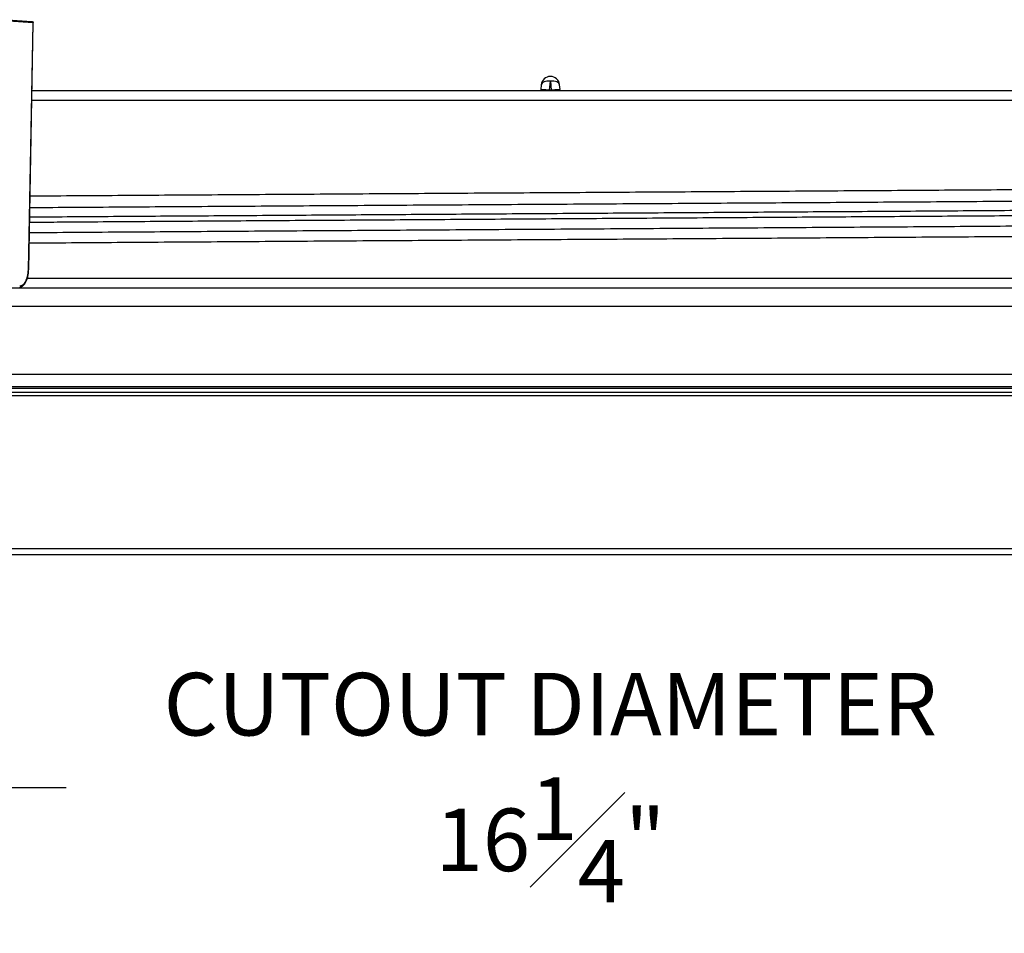
# Model space of a CAD drawing. Units: inches. Extents: x 0.3 to 34.4, y 23.9 to 53.1.
# Drawn here: x 8.4 to 14.7, y 42.5 to 48.4 of the extents above; entities that cross this region are included whole.
import ezdxf

# ---------------------------------------------------------------- set-up
doc = ezdxf.new("R2010")
doc.units = ezdxf.units.IN
doc.header["$MEASUREMENT"] = 0
doc.layers.get('Defpoints').update_dxf_attribs({"linetype": 'CONTINUOUS'})
doc.layers.add('Dimention', color=1, linetype='CONTINUOUS')
doc.layers.add('Part', color=140, linetype='CONTINUOUS')
doc.styles.get("Standard").update_dxf_attribs({"font": 'simplex.shx'})
doc.dimstyles.get("Standard").update_dxf_attribs({"dimscale": 4, "dimtxt": 0.1, "dimasz": 0.1, "dimexe": 0.1, "dimexo": 0.125, "dimgap": 0.09, "dimtad": 0, "dimtih": 1, "dimtoh": 1, "dimdec": 3, "dimzin": 0, "dimdsep": 46, "dimlunit": 5, "dimtxsty": 'STANDARD', "dimcen": 0.09, "dimclrd": 256, "dimclre": 256, "dimclrt": 256, "dimadec": 0, "dimazin": 0, "dimtfac": 1, "dimtdec": 3, "dimtofl": 0, "dimtmove": 0, "dimatfit": 3, "dimfxl": 1, "dimfrac": 1, "dimtolj": 1, "dimtzin": 0, "dimlwd": -1, "dimlwe": -1, "dimarcsym": 0})

# ---------------------------------------------------------------- blocks, each defined once
blk = doc.blocks.new('*D22')
at = {"layer": 'Defpoints', "color": 0, "transparency": 16777216}
for p in [(3.6582, 46.1296), (19.8787, 46.1296), (19.8787, 43.4793)]:
    blk.add_point(p, dxfattribs=at)
at = {"layer": 'Dimention', "transparency": 16777216}
for p, q in [((3.6582, 45.6296), (3.6582, 43.0793)), ((19.8787, 45.6296), (19.8787, 43.0793)), ((4.0582, 43.4793), (8.6751, 43.4793)), ((19.4787, 43.4793), (14.8618, 43.4793))]:
    blk.add_line(p, q, dxfattribs=at)
for points in [[(4.0582, 43.5459), (4.0582, 43.4126), (3.6582, 43.4793)], [(19.4787, 43.5459), (19.4787, 43.4126), (19.8787, 43.4793)]]:
    blk.add_solid(points, dxfattribs=at)
at = {"layer": 'Dimention', "transparency": 16777216, "insert": (11.7685, 43.4793), "char_height": 0.4, "attachment_point": 5}
blk.add_mtext('\\A1;CUTOUT DIAMETER\\P16{\\H1x;\\S1#4;}"', dxfattribs=at)

msp = doc.modelspace()

# ---------------------------------------------------------------- linework, layer by layer
at = {"layer": 'Part'}
for p, q in [((8.4559, 48.37254), (8.26937, 48.38557)), ((8.46258, 48.36468), (8.27605, 48.3777)), ((8.46258, 48.36468), (8.4335, 46.78693)), ((8.45635, 48.3725), (8.4559, 48.37254)), ((8.46394, 48.36454), (8.46258, 48.36468)), ((8.46415, 48.36438), (8.46433, 48.37393)), ((11.70704, 47.93953), (11.70677, 47.93808)), ((11.70704, 47.93953), (11.70678, 47.93811)), ((11.70962, 47.96901), (11.70704, 47.93956)), ((11.76346, 47.93631), (11.76845, 47.99339)), ((11.77345, 47.93631), (11.76346, 47.93631)), ((11.76845, 47.99339), (11.77345, 47.93631)), ((11.82986, 47.93956), (11.82728, 47.96901)), ((11.82986, 47.93956), (11.82807, 47.9389)), ((8.45541, 47.93237), (15.2607, 47.93237)), ((8.45409, 47.87118), (15.29004, 47.87118)), ((8.42389, 46.73512), (15.30906, 46.73512)), ((3.65822, 46.55442), (19.87869, 46.55442)), ((3.38263, 46.12135), (20.15428, 46.12135)), ((17.56379, 46.0034), (3.22478, 46.0034)), ((3.38263, 46.04261), (20.15428, 46.04261)), ((17.22235, 46.02978), (3.72814, 46.02978)), ((17.57644, 45.98306), (3.20613, 45.98306)), ((17.55329, 45.00576), (3.24026, 45.00576)), ((17.5266, 44.96777), (3.27961, 44.96777))]:
    msp.add_line(p, q, dxfattribs=at)
at = {"layer": 'Part', "flags": 128}
for points in [[(8.43508, 46.78672), (8.44946, 47.56793), (8.46415, 48.36438)], [(11.76845, 47.99339), (11.75728, 47.99359), (11.74651, 47.99271), (11.73654, 47.99078), (11.72773, 47.98787), (11.7204, 47.98409), (11.71481, 47.97957), (11.71118, 47.97449), (11.70962, 47.96901)], [(11.82728, 47.96901), (11.82573, 47.97449), (11.82209, 47.97957), (11.8165, 47.98409), (11.80917, 47.98787), (11.80036, 47.99078), (11.79039, 47.99271), (11.77963, 47.99359), (11.76845, 47.99339)]]:
    msp.add_lwpolyline(points, dxfattribs=at)
at = {"layer": 'Part'}
msp.add_arc((11.76845, 47.96387), 0.05906, 5, 175, dxfattribs=at)
for points, knots in [([(8.4559, 48.37254), (8.45679, 48.37243), (8.45857, 48.37219), (8.4608, 48.37037), (8.46233, 48.36777), (8.4625, 48.36571), (8.46258, 48.36468)], [0, 0, 0, 0, 0.2500094, 0.5000031, 0.7499968, 1, 1, 1, 1]), ([(8.45635, 48.3725), (8.45749, 48.37234), (8.45975, 48.37201), (8.46225, 48.36987), (8.46372, 48.36726), (8.46387, 48.36544), (8.46395, 48.36454)], [0, 0, 0, 0, 0.2796016, 0.5592367, 0.7796206, 1, 1, 1, 1]), ([(8.46329, 48.3646), (8.46333, 48.36497), (8.46344, 48.36617), (8.46302, 48.36817), (8.46209, 48.3699), (8.46091, 48.37103), (8.46015, 48.37144), (8.45978, 48.37164)], [0, 0, 0, 0, 0.1184283, 0.381438, 0.6840394, 0.8427394, 1, 1, 1, 1]), ([(11.76346, 47.93631), (11.75539, 47.93624), (11.74735, 47.93628), (11.73302, 47.93657), (11.72675, 47.93682), (11.71678, 47.93745), (11.71305, 47.93783), (11.70817, 47.93866), (11.707, 47.9391), (11.70704, 47.93956)], [0, 0, 0, 0, 0.25, 0.25, 0.5, 0.5, 0.75, 0.75, 1, 1, 1, 1]), ([(11.82807, 47.9389), (11.82767, 47.93868), (11.82645, 47.93801), (11.8181, 47.93725), (11.80698, 47.9367), (11.79682, 47.93641), (11.78552, 47.93626), (11.77745, 47.93629), (11.77345, 47.93631)], [0, 0, 0, 0, 0.143794, 0.430908, 0.5779085, 0.715886, 0.859138, 1, 1, 1, 1]), ([(8.44379, 47.25979), (8.48566, 47.26009), (8.71354, 47.26172), (9.15177, 47.26467), (9.75411, 47.26866), (10.37355, 47.27265), (11.00277, 47.27664), (11.63781, 47.28063), (12.27377, 47.28462), (12.90593, 47.28861), (13.52972, 47.2926), (14.13989, 47.29659), (14.73427, 47.30058), (15.11111, 47.30324), (15.29953, 47.30457)], [0, 0, 0, 0, 0.0200544, 0.1091488, 0.1982415, 0.2873325, 0.3764219, 0.4655095, 0.5545955, 0.6436797, 0.7327623, 0.8218433, 0.9109225, 1, 1, 1, 1]), ([(8.44131, 47.12543), (8.4999, 47.12587), (8.72629, 47.12756), (9.14192, 47.13049), (9.68408, 47.13425), (10.24111, 47.138), (10.80755, 47.14176), (11.38023, 47.14551), (11.95531, 47.14927), (12.52913, 47.15302), (13.09802, 47.15677), (13.65837, 47.16053), (14.20663, 47.16428), (14.73932, 47.16803), (15.25308, 47.17178), (15.74468, 47.17554), (16.21093, 47.17929), (16.6491, 47.18304), (17.05548, 47.1868), (17.43093, 47.19055), (17.65033, 47.19305), (17.76003, 47.19431)], [0, 0, 0, 0, 0.0190197, 0.0735031, 0.1280015, 0.1825123, 0.2370299, 0.2915466, 0.3460577, 0.400561, 0.4550565, 0.5095453, 0.5640293, 0.6185109, 0.6729928, 0.7274777, 0.7819677, 0.8364649, 0.89097, 0.9454825, 1, 1, 1, 1]), ([(8.44242, 47.18551), (8.49106, 47.18586), (8.72447, 47.18754), (9.16722, 47.19056), (9.76605, 47.19455), (10.38182, 47.19854), (11.00739, 47.20253), (11.63872, 47.20652), (12.27094, 47.21051), (12.8993, 47.2145), (13.51931, 47.21849), (14.12572, 47.22248), (14.71642, 47.22647), (15.09091, 47.22913), (15.27816, 47.23046)], [0, 0, 0, 0, 0.0233684, 0.1121521, 0.2009475, 0.2897517, 0.3785579, 0.4673599, 0.5561541, 0.6449387, 0.7337137, 0.8224803, 0.9112411, 1, 1, 1, 1]), ([(17.76003, 47.15862), (17.65033, 47.15737), (17.43093, 47.15487), (17.05548, 47.15112), (16.6491, 47.14736), (16.21093, 47.14361), (15.74468, 47.13985), (15.25308, 47.1361), (14.73932, 47.13235), (14.20663, 47.1286), (13.65837, 47.12484), (13.09802, 47.12109), (12.52913, 47.11734), (11.95531, 47.11358), (11.38023, 47.10983), (10.80755, 47.10608), (10.24111, 47.10232), (9.68408, 47.09857), (9.14191, 47.09481), (8.72607, 47.09187), (8.49946, 47.09018), (8.44066, 47.08974)], [0, 0, 0, 0, 0.0545136, 0.1090223, 0.1635235, 0.2180169, 0.2725031, 0.3269841, 0.3814621, 0.4359399, 0.49042, 0.5449049, 0.5993966, 0.6538961, 0.7084033, 0.7629161, 0.8174299, 0.8719368, 0.9264313, 0.9809109, 1, 1, 1, 1]), ([(8.43948, 47.02562), (8.48701, 47.02597), (8.71959, 47.0277), (9.16177, 47.0308), (9.76148, 47.03492), (10.37825, 47.03905), (11.00487, 47.04317), (11.63727, 47.0473), (12.27053, 47.05142), (12.8999, 47.05555), (13.52086, 47.05967), (14.1282, 47.06379), (14.7198, 47.06791), (15.09486, 47.07066), (15.28239, 47.07204)], [0, 0, 0, 0, 0.0228191, 0.111641, 0.2004871, 0.2893517, 0.3782226, 0.4670864, 0.5559365, 0.6447708, 0.7335905, 0.8223989, 0.9112004, 1, 1, 1, 1]), ([(15.30457, 47.00342), (15.11589, 47.00205), (14.73854, 46.9993), (14.14335, 46.99518), (13.53235, 46.99106), (12.90771, 46.98693), (12.27469, 46.98281), (11.63786, 46.97869), (11.00194, 46.97457), (10.37185, 46.97045), (9.75156, 46.96632), (9.14837, 46.9622), (8.70913, 46.95914), (8.48054, 46.95746), (8.43822, 46.95714)], [0, 0, 0, 0, 0.0890605, 0.1781227, 0.2671867, 0.3562524, 0.4453198, 0.534389, 0.6234599, 0.7125325, 0.8016069, 0.890683, 0.9797609, 1, 1, 1, 1]), ([(8.37781, 46.68434), (8.38479, 46.68581), (8.39874, 46.68875), (8.41698, 46.71159), (8.42763, 46.73986), (8.43251, 46.76612), (8.43317, 46.78), (8.4335, 46.78693)], [0, 0, 0, 0, 0.2503588, 0.5002488, 0.7496273, 0.875095, 1, 1, 1, 1]), ([(8.3785, 46.67463), (8.38415, 46.67693), (8.39713, 46.68222), (8.41459, 46.70264), (8.42696, 46.73068), (8.43363, 46.76064), (8.43459, 46.77782), (8.43508, 46.78672)], [0, 0, 0, 0, 0.1741351, 0.4000608, 0.67558, 0.831994, 1, 1, 1, 1]), ([(8.4335, 46.78693), (8.43414, 46.78688), (8.43505, 46.7868), (8.43493, 46.78674), (8.4349, 46.78672)], [0, 0, 0, 0, 0.6935209, 1, 1, 1, 1]), ([(3.77882, 46.67253), (3.78025, 46.67253), (3.78336, 46.67253), (3.83438, 46.67253), (3.92929, 46.67253), (4.07614, 46.67253), (4.26394, 46.67253), (4.48886, 46.67253), (4.73434, 46.67253), (4.99431, 46.67253), (5.26584, 46.67253), (5.56801, 46.67253), (5.90089, 46.67253), (6.26419, 46.67253), (6.6566, 46.67253), (7.07688, 46.67253), (7.52344, 46.67253), (7.99344, 46.67253), (8.48437, 46.67253), (8.99343, 46.67253), (9.51656, 46.67253), (10.05039, 46.67253), (10.59141, 46.67253), (11.1351, 46.67253), (11.67792, 46.67253), (12.21641, 46.67253), (12.78119, 46.67253), (13.36657, 46.67253), (13.9653, 46.67253), (14.53865, 46.67253), (15.0852, 46.67253), (15.4299, 46.67253), (15.60008, 46.67253)], [0, 0, 0, 0, 0.0271496, 0.0594193, 0.0973521, 0.1345862, 0.1710531, 0.2066917, 0.2414487, 0.270414, 0.2998745, 0.3298162, 0.3606466, 0.3918771, 0.4234913, 0.4557599, 0.4882931, 0.5210725, 0.5541995, 0.5874256, 0.6207309, 0.6540352, 0.6872612, 0.7203894, 0.7531676, 0.7857009, 0.8179706, 0.8559034, 0.8931375, 0.9296043, 0.9652432, 1, 1, 1, 1])]:
    msp.add_open_spline(points, degree=3, knots=knots, dxfattribs=at)

# ---------------------------------------------------------------- dimensions: what is measured, and where the dimension line sits
at = {"layer": 'Dimention'}
dim = msp.add_linear_dim(base=(19.87869, 43.47926), p1=(3.65822, 46.12961), p2=(19.87869, 46.12961), text='CUTOUT DIAMETER\\P<>', dimstyle='STANDARD', override={"dimdec": 4, "dimpost": '"'}, dxfattribs=at)
dim.commit()
dim.dimension.update_dxf_attribs({"geometry": '*D22', "text_midpoint": (11.76845, 43.47926)})

doc.saveas('drawing.dxf')
